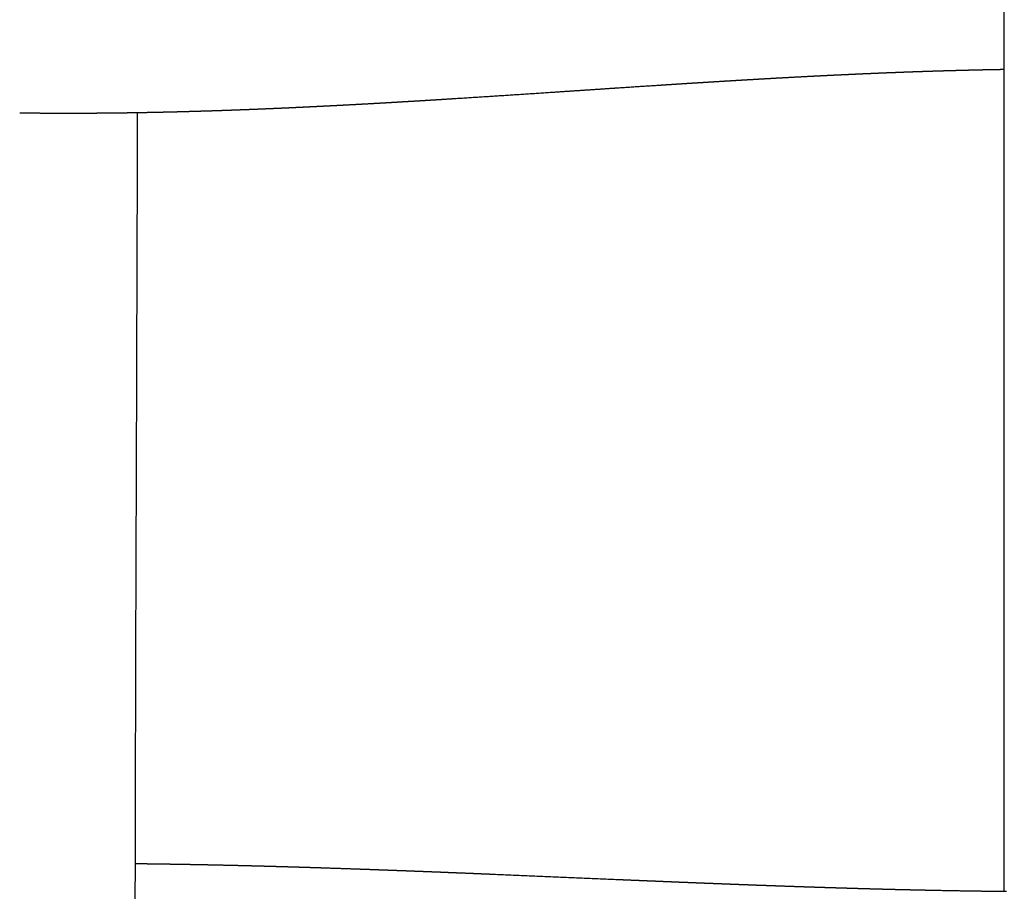
# Model space of a CAD drawing. Units: millimetres. Extents: x -633 to 4792, y -1061 to 1096.
# Drawn here: x -32 to -2, y -633 to -606 of the extents above; entities that cross this region are included whole.
import ezdxf

# ---------------------------------------------------------------- set-up
doc = ezdxf.new("R2010")
doc.units = ezdxf.units.MM
doc.header["$MEASUREMENT"] = 0
doc.layers.add('SITAR_Intreccio2D', color=254, linetype='Continuous', true_color=0xbebebe)

msp = doc.modelspace()

# ---------------------------------------------------------------- linework, layer by layer
at = {"layer": 'SITAR_Intreccio2D'}
msp.add_open_spline([(-2, -632.608), (-2, -607.127), (-2, -581.646)], degree=2, dxfattribs=at)
for points, weights in [([(-8.987, -607.707), (-9.058, -607.711), (-9.13, -607.715)], [1, 0.999999968953, 1]), ([(-8.642, -607.688), (-8.814, -607.698), (-8.987, -607.707)], [1, 0.999999803251, 1]), ([(-8.008, -607.655), (-8.325, -607.671), (-8.642, -607.688)], [1, 0.999999231218, 1]), ([(-7.908, -607.65), (-7.958, -607.652), (-8.008, -607.655)], [1, 0.999999978575, 1]), ([(-7.763, -607.642), (-7.836, -607.646), (-7.908, -607.65)], [1, 0.999999953321, 1]), ([(-7.663, -607.637), (-7.713, -607.64), (-7.763, -607.642)], [1, 0.999999977127, 1]), ([(-7.518, -607.63), (-7.59, -607.634), (-7.663, -607.637)], [1, 0.999999949895, 1]), ([(-7.418, -607.625), (-7.468, -607.627), (-7.518, -607.63)], [1, 0.999999975521, 1]), ([(-7.272, -607.618), (-7.345, -607.621), (-7.418, -607.625)], [1, 0.999999946174, 1]), ([(-7.172, -607.613), (-7.222, -607.615), (-7.272, -607.618)], [1, 0.999999973992, 1]), ([(-7.026, -607.606), (-7.099, -607.61), (-7.172, -607.613)], [1, 0.999999942515, 1]), ([(-6.926, -607.601), (-6.976, -607.604), (-7.026, -607.606)], [1, 0.999999972297, 1]), ([(-6.78, -607.595), (-6.853, -607.598), (-6.926, -607.601)], [1, 0.999999938555, 1]), ([(-6.68, -607.59), (-6.73, -607.592), (-6.78, -607.595)], [1, 0.9999999707, 1]), ([(-6.534, -607.583), (-6.607, -607.587), (-6.68, -607.59)], [1, 0.99999993463, 1]), ([(-6.434, -607.579), (-6.484, -607.581), (-6.534, -607.583)], [1, 0.999999968965, 1]), ([(-6.287, -607.572), (-6.361, -607.576), (-6.434, -607.579)], [1, 0.999999930431, 1]), ([(-6.188, -607.568), (-6.237, -607.57), (-6.287, -607.572)], [1, 0.999999967252, 1]), ([(-6.04, -607.562), (-6.114, -607.565), (-6.188, -607.568)], [1, 0.99999992639, 1]), ([(-5.941, -607.558), (-5.99, -607.56), (-6.04, -607.562)], [1, 0.999999965394, 1]), ([(-5.793, -607.551), (-5.867, -607.554), (-5.941, -607.558)], [1, 0.999999922093, 1]), ([(-5.693, -607.547), (-5.743, -607.549), (-5.793, -607.551)], [1, 0.999999963576, 1]), ([(-5.546, -607.541), (-5.62, -607.544), (-5.693, -607.547)], [1, 0.999999917783, 1]), ([(-5.446, -607.537), (-5.496, -607.539), (-5.546, -607.541)], [1, 0.999999961649, 1]), ([(-5.298, -607.532), (-5.372, -607.535), (-5.446, -607.537)], [1, 0.999999912941, 1]), ([(-5.198, -607.528), (-5.248, -607.53), (-5.298, -607.532)], [1, 0.999999959603, 1]), ([(-5.05, -607.522), (-5.124, -607.525), (-5.198, -607.528)], [1, 0.999999908125, 1]), ([(-4.951, -607.519), (-5, -607.52), (-5.05, -607.522)], [1, 0.999999957403, 1]), ([(-4.802, -607.513), (-4.876, -607.516), (-4.951, -607.519)], [1, 0.999999902944, 1]), ([(-4.702, -607.51), (-4.752, -607.512), (-4.802, -607.513)], [1, 0.999999955276, 1]), ([(-4.554, -607.505), (-4.628, -607.507), (-4.702, -607.51)], [1, 0.999999897704, 1]), ([(-4.454, -607.501), (-4.504, -607.503), (-4.554, -607.505)], [1, 0.999999953044, 1]), ([(-4.305, -607.496), (-4.379, -607.499), (-4.454, -607.501)], [1, 0.999999892053, 1]), ([(-4.205, -607.493), (-4.255, -607.495), (-4.305, -607.496)], [1, 0.999999950829, 1]), ([(-4.056, -607.489), (-4.131, -607.491), (-4.205, -607.493)], [1, 0.999999886608, 1]), ([(-3.957, -607.485), (-4.006, -607.487), (-4.056, -607.489)], [1, 0.99999994843, 1]), ([(-3.807, -607.481), (-3.882, -607.483), (-3.957, -607.485)], [1, 0.999999880842, 1]), ([(-3.707, -607.478), (-3.757, -607.48), (-3.807, -607.481)], [1, 0.999999946168, 1]), ([(-3.558, -607.474), (-3.632, -607.476), (-3.707, -607.478)], [1, 0.999999875107, 1]), ([(-3.458, -607.471), (-3.508, -607.473), (-3.558, -607.474)], [1, 0.99999994368, 1]), ([(-3.308, -607.467), (-3.383, -607.469), (-3.458, -607.471)], [1, 0.99999986878, 1]), ([(-3.209, -607.465), (-3.258, -607.466), (-3.308, -607.467)], [1, 0.999999941406, 1]), ([(-3.058, -607.461), (-3.133, -607.463), (-3.209, -607.465)], [1, 0.999999862673, 1]), ([(-2.959, -607.459), (-3.008, -607.46), (-3.058, -607.461)], [1, 0.999999938768, 1]), ([(-2.808, -607.455), (-2.883, -607.457), (-2.959, -607.459)], [1, 0.999999855868, 1]), ([(-2.709, -607.453), (-2.758, -607.454), (-2.808, -607.455)], [1, 0.999999936475, 1]), ([(-2.558, -607.45), (-2.633, -607.451), (-2.709, -607.453)], [1, 0.999999849546, 1]), ([(-2.459, -607.448), (-2.508, -607.449), (-2.558, -607.45)], [1, 0.999999933897, 1]), ([(-2.307, -607.445), (-2.383, -607.446), (-2.459, -607.448)], [1, 0.999999842771, 1]), ([(-2.208, -607.443), (-2.258, -607.444), (-2.307, -607.445)], [1, 0.99999993175, 1]), ([(-2.057, -607.44), (-2.132, -607.442), (-2.208, -607.443)], [1, 0.99999983638, 1]), ([(-2, -607.439), (-2.028, -607.44), (-2.057, -607.44)], [1, 0.999999976774, 1]), ([(-13.838, -608.007), (-13.905, -608.012), (-13.972, -608.016)], [1, 0.999999998818, 1]), ([(-12.524, -607.922), (-13.181, -607.964), (-13.838, -608.007)], [1, 0.999999722933, 1]), ([(-12.388, -607.913), (-12.456, -607.917), (-12.524, -607.922)], [1, 0.999999994333, 1]), ([(-12.041, -607.891), (-12.215, -607.902), (-12.388, -607.913)], [1, 0.999999957046, 1]), ([(-11.904, -607.882), (-11.972, -607.886), (-12.041, -607.891)], [1, 0.999999991977, 1]), ([(-11.558, -607.86), (-11.731, -607.871), (-11.904, -607.882)], [1, 0.99999994227, 1]), ([(-11.419, -607.851), (-11.488, -607.856), (-11.558, -607.86)], [1, 0.999999989233, 1]), ([(-11.074, -607.83), (-11.246, -607.841), (-11.419, -607.851)], [1, 0.999999925045, 1]), ([(-10.934, -607.821), (-11.004, -607.826), (-11.074, -607.83)], [1, 0.999999986117, 1]), ([(-10.589, -607.8), (-10.761, -607.811), (-10.934, -607.821)], [1, 0.999999905173, 1]), ([(-10.448, -607.792), (-10.518, -607.796), (-10.589, -607.8)], [1, 0.999999982424, 1]), ([(-10.103, -607.771), (-10.276, -607.782), (-10.448, -607.792)], [1, 0.999999883125, 1]), ([(-9.962, -607.763), (-10.032, -607.767), (-10.103, -607.771)], [1, 0.99999997846, 1]), ([(-9.617, -607.743), (-9.789, -607.753), (-9.962, -607.763)], [1, 0.999999858511, 1]), ([(-9.475, -607.735), (-9.546, -607.739), (-9.617, -607.743)], [1, 0.999999973782, 1]), ([(-9.13, -607.715), (-9.302, -607.725), (-9.475, -607.735)], [1, 0.999999832216, 1]), ([(-15.774, -608.136), (-17.282, -608.237), (-18.792, -608.332)], [1, 0.999998467621, 1]), ([(-13.972, -608.016), (-14.873, -608.076), (-15.774, -608.136)], [1, 0.999999985486, 1]), ([(-23.918, -608.616), (-23.984, -608.619), (-24.051, -608.622)], [1, 0.999999946924, 1]), ([(-23.804, -608.61), (-23.861, -608.613), (-23.918, -608.616)], [1, 0.999999962929, 1]), ([(-23.671, -608.604), (-23.738, -608.607), (-23.804, -608.61)], [1, 0.999999950328, 1]), ([(-23.558, -608.599), (-23.615, -608.602), (-23.671, -608.604)], [1, 0.999999965336, 1]), ([(-23.425, -608.593), (-23.492, -608.596), (-23.558, -608.599)], [1, 0.999999953612, 1]), ([(-23.312, -608.587), (-23.369, -608.59), (-23.425, -608.593)], [1, 0.999999967513, 1]), ([(-23.179, -608.581), (-23.246, -608.584), (-23.312, -608.587)], [1, 0.999999956953, 1]), ([(-23.066, -608.575), (-23.123, -608.578), (-23.179, -608.581)], [1, 0.99999996964, 1]), ([(-22.934, -608.569), (-23, -608.572), (-23.066, -608.575)], [1, 0.999999959908, 1]), ([(-22.82, -608.563), (-22.877, -608.566), (-22.934, -608.569)], [1, 0.999999971451, 1]), ([(-22.688, -608.556), (-22.754, -608.56), (-22.82, -608.563)], [1, 0.999999962356, 1]), ([(-22.575, -608.551), (-22.632, -608.554), (-22.688, -608.556)], [1, 0.999999973167, 1]), ([(-22.443, -608.544), (-22.509, -608.547), (-22.575, -608.551)], [1, 0.999999964559, 1]), ([(-22.198, -608.531), (-22.321, -608.538), (-22.443, -608.544)], [1, 0.999999883585, 1]), ([(-21.709, -608.505), (-21.954, -608.518), (-22.198, -608.531)], [1, 0.999999579949, 1]), ([(-21.595, -608.499), (-21.652, -608.502), (-21.709, -608.505)], [1, 0.999999979026, 1]), ([(-21.221, -608.478), (-21.408, -608.488), (-21.595, -608.499)], [1, 0.999999789498, 1]), ([(-21.107, -608.471), (-21.164, -608.475), (-21.221, -608.478)], [1, 0.999999981743, 1]), ([(-20.734, -608.45), (-20.92, -608.461), (-21.107, -608.471)], [1, 0.999999821137, 1]), ([(-20.619, -608.443), (-20.677, -608.447), (-20.734, -608.45)], [1, 0.999999984473, 1]), ([(-20.247, -608.421), (-20.433, -608.432), (-20.619, -608.443)], [1, 0.999999849994, 1]), ([(-20.132, -608.415), (-20.19, -608.418), (-20.247, -608.421)], [1, 0.999999986927, 1]), ([(-19.761, -608.392), (-19.947, -608.404), (-20.132, -608.415)], [1, 0.999999876891, 1]), ([(-19.646, -608.385), (-19.704, -608.389), (-19.761, -608.392)], [1, 0.999999989306, 1]), ([(-19.276, -608.363), (-19.461, -608.374), (-19.646, -608.385)], [1, 0.999999901026, 1]), ([(-19.161, -608.355), (-19.219, -608.359), (-19.276, -608.363)], [1, 0.99999999141, 1]), ([(-18.792, -608.332), (-18.976, -608.344), (-19.161, -608.355)], [1, 0.999999922906, 1]), ([(-31.796, -608.777), (-31.978, -608.776), (-32.159, -608.773)], [1, 0.999998980371, 1]), ([(-31.657, -608.778), (-31.727, -608.778), (-31.796, -608.777)], [1, 0.999999845053, 1]), ([(-31.545, -608.779), (-31.601, -608.779), (-31.657, -608.778)], [1, 0.999999899155, 1]), ([(-30.84, -608.782), (-31.193, -608.782), (-31.545, -608.779)], [1, 0.999995849971, 1]), ([(-30.728, -608.782), (-30.784, -608.782), (-30.84, -608.782)], [1, 0.999999891422, 1]), ([(-30.652, -608.782), (-30.69, -608.782), (-30.728, -608.782)], [1, 0.999999948609, 1]), ([(-30.149, -608.781), (-30.4, -608.782), (-30.652, -608.782)], [1, 0.999997723336, 1]), ([(-30.037, -608.781), (-30.093, -608.781), (-30.149, -608.781)], [1, 0.999999890728, 1]), ([(-29.898, -608.78), (-29.968, -608.78), (-30.037, -608.781)], [1, 0.99999983638, 1]), ([(-29.786, -608.779), (-29.842, -608.78), (-29.898, -608.78)], [1, 0.999999897036, 1]), ([(-29.647, -608.778), (-29.716, -608.779), (-29.786, -608.779)], [1, 0.999999845802, 1]), ([(-29.284, -608.774), (-29.465, -608.777), (-29.647, -608.778)], [1, 0.99999899354, 1]), ([(-29.145, -608.773), (-29.214, -608.774), (-29.284, -608.774)], [1, 0.999999857553, 1]), ([(-29.033, -608.771), (-29.089, -608.772), (-29.145, -608.773)], [1, 0.999999908191, 1]), ([(-28.894, -608.769), (-28.963, -608.77), (-29.033, -608.771)], [1, 0.999999861383, 1]), ([(-28.782, -608.768), (-28.838, -608.769), (-28.894, -608.769)], [1, 0.999999910441, 1]), ([(-28.643, -608.766), (-28.712, -608.767), (-28.782, -608.768)], [1, 0.999999866619, 1]), ([(-28.531, -608.764), (-28.587, -608.765), (-28.643, -608.766)], [1, 0.999999913418, 1]), ([(-28.393, -608.761), (-28.462, -608.763), (-28.531, -608.764)], [1, 0.999999871549, 1]), ([(-28.28, -608.759), (-28.336, -608.76), (-28.393, -608.761)], [1, 0.999999916256, 1]), ([(-28.142, -608.757), (-28.211, -608.758), (-28.28, -608.759)], [1, 0.999999876855, 1]), ([(-28.03, -608.754), (-28.086, -608.755), (-28.142, -608.757)], [1, 0.999999919387, 1]), ([(-27.892, -608.751), (-27.961, -608.753), (-28.03, -608.754)], [1, 0.999999881693, 1]), ([(-27.779, -608.749), (-27.836, -608.75), (-27.892, -608.751)], [1, 0.999999922304, 1]), ([(-27.642, -608.746), (-27.711, -608.747), (-27.779, -608.749)], [1, 0.999999886758, 1]), ([(-27.529, -608.743), (-27.586, -608.744), (-27.642, -608.746)], [1, 0.999999925373, 1]), ([(-27.392, -608.74), (-27.461, -608.741), (-27.529, -608.743)], [1, 0.999999891455, 1]), ([(-27.279, -608.737), (-27.336, -608.738), (-27.392, -608.74)], [1, 0.999999928447, 1]), ([(-27.142, -608.733), (-27.211, -608.735), (-27.279, -608.737)], [1, 0.999999896218, 1]), ([(-27.03, -608.73), (-27.086, -608.732), (-27.142, -608.733)], [1, 0.999999931377, 1]), ([(-26.893, -608.726), (-26.961, -608.728), (-27.03, -608.73)], [1, 0.999999900813, 1]), ([(-26.78, -608.723), (-26.837, -608.725), (-26.893, -608.726)], [1, 0.999999934344, 1]), ([(-26.644, -608.719), (-26.712, -608.721), (-26.78, -608.723)], [1, 0.999999905517, 1]), ([(-26.531, -608.716), (-26.587, -608.717), (-26.644, -608.719)], [1, 0.999999937249, 1]), ([(-26.395, -608.711), (-26.463, -608.714), (-26.531, -608.716)], [1, 0.999999909794, 1]), ([(-26.282, -608.708), (-26.338, -608.71), (-26.395, -608.711)], [1, 0.999999939666, 1]), ([(-26.146, -608.703), (-26.214, -608.706), (-26.282, -608.708)], [1, 0.999999914366, 1]), ([(-26.033, -608.7), (-26.089, -608.702), (-26.146, -608.703)], [1, 0.999999942397, 1]), ([(-25.897, -608.695), (-25.965, -608.697), (-26.033, -608.7)], [1, 0.999999918377, 1]), ([(-25.784, -608.691), (-25.841, -608.693), (-25.897, -608.695)], [1, 0.999999944423, 1]), ([(-25.649, -608.686), (-25.717, -608.689), (-25.784, -608.691)], [1, 0.999999922382, 1]), ([(-25.536, -608.682), (-25.593, -608.684), (-25.649, -608.686)], [1, 0.999999946725, 1]), ([(-25.401, -608.677), (-25.469, -608.68), (-25.536, -608.682)], [1, 0.999999925835, 1]), ([(-25.288, -608.673), (-25.344, -608.675), (-25.401, -608.677)], [1, 0.999999948785, 1]), ([(-25.153, -608.668), (-25.221, -608.67), (-25.288, -608.673)], [1, 0.999999929543, 1]), ([(-25.04, -608.663), (-25.097, -608.665), (-25.153, -608.668)], [1, 0.999999951091, 1]), ([(-24.906, -608.658), (-24.973, -608.661), (-25.04, -608.663)], [1, 0.999999932914, 1]), ([(-24.792, -608.653), (-24.849, -608.656), (-24.906, -608.658)], [1, 0.999999953305, 1]), ([(-24.658, -608.648), (-24.725, -608.651), (-24.792, -608.653)], [1, 0.999999936396, 1]), ([(-24.545, -608.643), (-24.602, -608.645), (-24.658, -608.648)], [1, 0.999999955539, 1]), ([(-24.411, -608.637), (-24.478, -608.64), (-24.545, -608.643)], [1, 0.999999939735, 1]), ([(-24.298, -608.632), (-24.355, -608.635), (-24.411, -608.637)], [1, 0.999999958049, 1]), ([(-24.164, -608.627), (-24.231, -608.63), (-24.298, -608.632)], [1, 0.999999943342, 1]), ([(-24.051, -608.622), (-24.108, -608.624), (-24.164, -608.627)], [1, 0.999999960516, 1]), ([(-28.626, -631.758), (-28.58, -631.759), (-28.535, -631.759)], [1, 0.999999976572, 1]), ([(-28.535, -631.759), (-28.467, -631.76), (-28.399, -631.761)], [1, 0.999999949783, 1]), ([(-28.399, -631.761), (-28.342, -631.762), (-28.284, -631.762)], [1, 0.999999964275, 1]), ([(-28.284, -631.762), (-28.216, -631.763), (-28.149, -631.764)], [1, 0.999999951682, 1]), ([(-28.149, -631.764), (-28.091, -631.765), (-28.034, -631.766)], [1, 0.999999965668, 1]), ([(-28.034, -631.766), (-27.966, -631.766), (-27.898, -631.767)], [1, 0.9999999535, 1]), ([(-27.898, -631.767), (-27.841, -631.768), (-27.784, -631.769)], [1, 0.999999967042, 1]), ([(-27.784, -631.769), (-27.716, -631.77), (-27.648, -631.771)], [1, 0.999999955244, 1]), ([(-27.648, -631.771), (-27.591, -631.772), (-27.534, -631.773)], [1, 0.999999968379, 1]), ([(-27.534, -631.773), (-27.466, -631.774), (-27.398, -631.775)], [1, 0.999999956978, 1]), ([(-27.398, -631.775), (-27.341, -631.776), (-27.284, -631.777)], [1, 0.999999969683, 1]), ([(-27.284, -631.777), (-27.216, -631.778), (-27.149, -631.779)], [1, 0.999999958695, 1]), ([(-27.149, -631.779), (-27.091, -631.78), (-27.034, -631.781)], [1, 0.999999970944, 1]), ([(-27.034, -631.781), (-26.967, -631.782), (-26.899, -631.784)], [1, 0.999999960374, 1]), ([(-26.899, -631.784), (-26.842, -631.785), (-26.785, -631.786)], [1, 0.999999972195, 1]), ([(-26.785, -631.786), (-26.717, -631.787), (-26.65, -631.788)], [1, 0.999999962016, 1]), ([(-26.65, -631.788), (-26.593, -631.789), (-26.536, -631.791)], [1, 0.999999973434, 1]), ([(-26.536, -631.791), (-26.468, -631.792), (-26.401, -631.793)], [1, 0.999999963559, 1]), ([(-26.401, -631.793), (-26.344, -631.794), (-26.287, -631.796)], [1, 0.999999974623, 1]), ([(-26.287, -631.796), (-26.219, -631.797), (-26.152, -631.798)], [1, 0.999999965097, 1]), ([(-26.152, -631.798), (-26.095, -631.8), (-26.038, -631.801)], [1, 0.999999975807, 1]), ([(-26.038, -631.801), (-25.723, -631.808), (-25.407, -631.815)], [1, 0.999999303107, 1]), ([(-25.407, -631.815), (-25.35, -631.817), (-25.294, -631.818)], [1, 0.999999979181, 1]), ([(-25.294, -631.818), (-25.226, -631.82), (-25.159, -631.822)], [1, 0.99999997116, 1]), ([(-25.159, -631.822), (-25.102, -631.823), (-25.046, -631.824)], [1, 0.999999980271, 1]), ([(-25.046, -631.824), (-24.979, -631.826), (-24.911, -631.828)], [1, 0.999999972636, 1]), ([(-24.911, -631.828), (-24.855, -631.829), (-24.799, -631.831)], [1, 0.999999981315, 1]), ([(-24.799, -631.831), (-24.731, -631.833), (-24.664, -631.834)], [1, 0.999999974092, 1]), ([(-24.664, -631.834), (-24.608, -631.836), (-24.551, -631.837)], [1, 0.999999982359, 1]), ([(-24.551, -631.837), (-24.484, -631.839), (-24.417, -631.841)], [1, 0.99999997549, 1]), ([(-24.417, -631.841), (-24.361, -631.843), (-24.304, -631.844)], [1, 0.999999983397, 1]), ([(-24.304, -631.844), (-24.237, -631.846), (-24.17, -631.848)], [1, 0.999999976831, 1]), ([(-24.17, -631.848), (-24.114, -631.85), (-24.058, -631.851)], [1, 0.999999984377, 1]), ([(-24.058, -631.851), (-23.99, -631.853), (-23.923, -631.855)], [1, 0.999999978163, 1]), ([(-23.923, -631.855), (-23.867, -631.857), (-23.811, -631.858)], [1, 0.999999985324, 1]), ([(-23.811, -631.858), (-23.744, -631.86), (-23.677, -631.862)], [1, 0.999999979467, 1]), ([(-23.677, -631.862), (-23.621, -631.864), (-23.565, -631.866)], [1, 0.99999998629, 1]), ([(-23.565, -631.866), (-23.498, -631.868), (-23.431, -631.87)], [1, 0.999999980697, 1]), ([(-23.431, -631.87), (-23.375, -631.872), (-23.319, -631.873)], [1, 0.999999987175, 1]), ([(-23.319, -631.873), (-23.252, -631.875), (-23.185, -631.877)], [1, 0.999999981947, 1]), ([(-23.185, -631.877), (-23.129, -631.879), (-23.074, -631.881)], [1, 0.999999988058, 1]), ([(-23.074, -631.881), (-23.006, -631.883), (-22.939, -631.885)], [1, 0.999999983117, 1]), ([(-22.939, -631.885), (-22.884, -631.887), (-22.828, -631.889)], [1, 0.999999988841, 1]), ([(-22.828, -631.889), (-22.393, -631.903), (-21.959, -631.918)], [1, 0.999999393506, 1]), ([(-21.959, -631.918), (-21.782, -631.924), (-21.605, -631.93)], [1, 0.999999914755, 1]), ([(-21.605, -631.93), (-21.537, -631.933), (-21.47, -631.935)], [1, 0.999999988474, 1]), ([(-21.47, -631.935), (-21.293, -631.941), (-21.117, -631.948)], [1, 0.999999926853, 1]), ([(-21.117, -631.948), (-21.049, -631.95), (-20.982, -631.953)], [1, 0.999999990131, 1]), ([(-20.982, -631.953), (-20.806, -631.959), (-20.629, -631.966)], [1, 0.999999937963, 1]), ([(-20.629, -631.966), (-20.562, -631.968), (-20.494, -631.971)], [1, 0.999999991634, 1]), ([(-20.494, -631.971), (-20.319, -631.977), (-20.143, -631.984)], [1, 0.999999948364, 1]), ([(-20.143, -631.984), (-20.076, -631.987), (-20.008, -631.989)], [1, 0.999999993077, 1]), ([(-20.008, -631.989), (-19.833, -631.996), (-19.657, -632.003)], [1, 0.999999957795, 1]), ([(-19.657, -632.003), (-19.59, -632.006), (-19.522, -632.008)], [1, 0.999999994369, 1]), ([(-19.522, -632.008), (-19.347, -632.015), (-19.172, -632.022)], [1, 0.999999966406, 1]), ([(-19.172, -632.022), (-19.105, -632.025), (-19.037, -632.028)], [1, 0.999999995561, 1]), ([(-19.037, -632.028), (-18.863, -632.035), (-18.688, -632.042)], [1, 0.999999974073, 1]), ([(-18.688, -632.042), (-18.62, -632.044), (-18.552, -632.047)], [1, 0.999999996612, 1]), ([(-18.552, -632.047), (-18.378, -632.054), (-18.204, -632.061)], [1, 0.999999980781, 1]), ([(-18.204, -632.061), (-18.136, -632.064), (-18.068, -632.067)], [1, 0.999999997515, 1]), ([(-18.068, -632.067), (-17.895, -632.074), (-17.721, -632.081)], [1, 0.999999986552, 1]), ([(-17.721, -632.081), (-17.653, -632.084), (-17.584, -632.087)], [1, 0.999999998289, 1]), ([(-17.584, -632.087), (-15.652, -632.168), (-13.719, -632.251)], [1, 0.999999969399, 1]), ([(-13.719, -632.251), (-13.477, -632.261), (-13.235, -632.271)], [1, 0.999999987573, 1]), ([(-13.235, -632.271), (-13.068, -632.278), (-12.9, -632.285)], [1, 0.999999991042, 1]), ([(-12.9, -632.285), (-12.826, -632.288), (-12.751, -632.291)], [1, 0.999999997835, 1]), ([(-12.751, -632.291), (-12.584, -632.298), (-12.417, -632.305)], [1, 0.999999986787, 1]), ([(-12.417, -632.305), (-12.342, -632.308), (-12.267, -632.311)], [1, 0.99999999685, 1]), ([(-12.267, -632.311), (-12.1, -632.318), (-11.934, -632.325)], [1, 0.99999998182, 1]), ([(-11.934, -632.325), (-11.858, -632.328), (-11.783, -632.331)], [1, 0.999999995678, 1]), ([(-11.783, -632.331), (-11.616, -632.337), (-11.45, -632.344)], [1, 0.999999976153, 1]), ([(-11.45, -632.344), (-11.374, -632.347), (-11.298, -632.35)], [1, 0.999999994368, 1]), ([(-11.298, -632.35), (-11.132, -632.357), (-10.965, -632.363)], [1, 0.999999969214, 1]), ([(-10.965, -632.363), (-10.889, -632.366), (-10.813, -632.369)], [1, 0.999999992788, 1]), ([(-10.813, -632.369), (-10.646, -632.376), (-10.48, -632.382)], [1, 0.99999996123, 1]), ([(-10.48, -632.382), (-10.403, -632.385), (-10.327, -632.388)], [1, 0.999999990953, 1]), ([(-10.327, -632.388), (-10.16, -632.394), (-9.994, -632.401)], [1, 0.999999952228, 1]), ([(-9.994, -632.401), (-9.917, -632.403), (-9.84, -632.406)], [1, 0.999999988891, 1]), ([(-9.84, -632.406), (-9.674, -632.413), (-9.507, -632.419)], [1, 0.999999942524, 1]), ([(-9.507, -632.419), (-9.43, -632.421), (-9.353, -632.424)], [1, 0.99999998669, 1]), ([(-9.353, -632.424), (-9.186, -632.43), (-9.019, -632.436)], [1, 0.999999931854, 1]), ([(-9.019, -632.436), (-8.942, -632.439), (-8.865, -632.442)], [1, 0.999999984232, 1]), ([(-8.865, -632.442), (-8.576, -632.452), (-8.286, -632.462)], [1, 0.999999753041, 1]), ([(-8.286, -632.462), (-8.209, -632.464), (-8.131, -632.467)], [1, 0.999999980171, 1]), ([(-8.131, -632.467), (-8.086, -632.468), (-8.041, -632.47)], [1, 0.999999993123, 1]), ([(-8.041, -632.47), (-7.964, -632.472), (-7.886, -632.475)], [1, 0.999999978667, 1]), ([(-7.886, -632.475), (-7.841, -632.476), (-7.796, -632.478)], [1, 0.999999992638, 1]), ([(-7.796, -632.478), (-7.718, -632.48), (-7.641, -632.483)], [1, 0.999999977086, 1]), ([(-7.641, -632.483), (-7.596, -632.484), (-7.551, -632.486)], [1, 0.999999992145, 1]), ([(-7.551, -632.486), (-7.473, -632.488), (-7.395, -632.491)], [1, 0.999999975424, 1]), ([(-7.395, -632.491), (-7.35, -632.492), (-7.305, -632.493)], [1, 0.999999991629, 1]), ([(-7.305, -632.493), (-7.227, -632.496), (-7.149, -632.498)], [1, 0.999999973759, 1]), ([(-7.149, -632.498), (-7.104, -632.5), (-7.06, -632.501)], [1, 0.999999991084, 1]), ([(-7.06, -632.501), (-6.981, -632.503), (-6.903, -632.506)], [1, 0.999999972048, 1]), ([(-6.903, -632.506), (-6.858, -632.507), (-6.814, -632.508)], [1, 0.999999990529, 1]), ([(-6.814, -632.508), (-6.735, -632.511), (-6.657, -632.513)], [1, 0.999999970256, 1]), ([(-6.657, -632.513), (-6.612, -632.514), (-6.567, -632.516)], [1, 0.999999989975, 1]), ([(-6.567, -632.516), (-6.489, -632.518), (-6.41, -632.52)], [1, 0.999999968409, 1]), ([(-6.41, -632.52), (-6.366, -632.521), (-6.321, -632.523)], [1, 0.999999989389, 1]), ([(-6.321, -632.523), (-6.242, -632.525), (-6.164, -632.527)], [1, 0.999999966565, 1]), ([(-6.164, -632.527), (-5.872, -632.535), (-5.58, -632.542)], [1, 0.999999499035, 1]), ([(-5.58, -632.542), (-5.501, -632.544), (-5.422, -632.546)], [1, 0.999999960654, 1]), ([(-5.422, -632.546), (-5.377, -632.547), (-5.332, -632.549)], [1, 0.999999986901, 1]), ([(-5.332, -632.549), (-5.253, -632.551), (-5.174, -632.552)], [1, 0.999999958547, 1]), ([(-5.174, -632.552), (-5.129, -632.554), (-5.084, -632.555)], [1, 0.999999986228, 1]), ([(-5.084, -632.555), (-5.005, -632.556), (-4.926, -632.558)], [1, 0.999999956253, 1]), ([(-4.926, -632.558), (-4.881, -632.559), (-4.836, -632.56)], [1, 0.999999985519, 1]), ([(-4.836, -632.56), (-4.757, -632.562), (-4.677, -632.564)], [1, 0.999999953882, 1]), ([(-4.677, -632.564), (-4.633, -632.565), (-4.588, -632.566)], [1, 0.999999984877, 1]), ([(-4.588, -632.566), (-4.508, -632.568), (-4.429, -632.569)], [1, 0.999999951281, 1]), ([(-4.429, -632.569), (-4.384, -632.57), (-4.339, -632.571)], [1, 0.999999984123, 1]), ([(-4.339, -632.571), (-4.26, -632.573), (-4.18, -632.574)], [1, 0.99999994871, 1]), ([(-4.18, -632.574), (-4.135, -632.575), (-4.09, -632.576)], [1, 0.999999983472, 1]), ([(-4.09, -632.576), (-4.011, -632.578), (-3.931, -632.579)], [1, 0.999999945811, 1]), ([(-3.931, -632.579), (-3.387, -632.59), (-2.843, -632.598)], [1, 0.999997194146, 1]), ([(-2.843, -632.598), (-2.512, -632.602), (-2.181, -632.606)], [1, 0.999998807194, 1]), ([(-2.181, -632.606), (-2.137, -632.607), (-2.092, -632.607)], [1, 0.999999976971, 1]), ([(-2.092, -632.607), (-2.011, -632.608), (-1.931, -632.609)], [1, 0.999999923664, 1])]:
    msp.add_rational_spline(points, weights, degree=2, dxfattribs=at)
msp.add_open_spline([(-28.558, -608.764), (-28.562, -610.341), (-28.579, -616.307), (-28.612, -624.837), (-28.647, -640.649), (-28.609, -652.071), (-28.609, -660.929)], degree=3, knots=[0, 0, 0, 0, 4.730583, 17.89796, 25.590997, 52.164678, 52.164678, 52.164678, 52.164678], dxfattribs=at)

doc.saveas('drawing.dxf')
